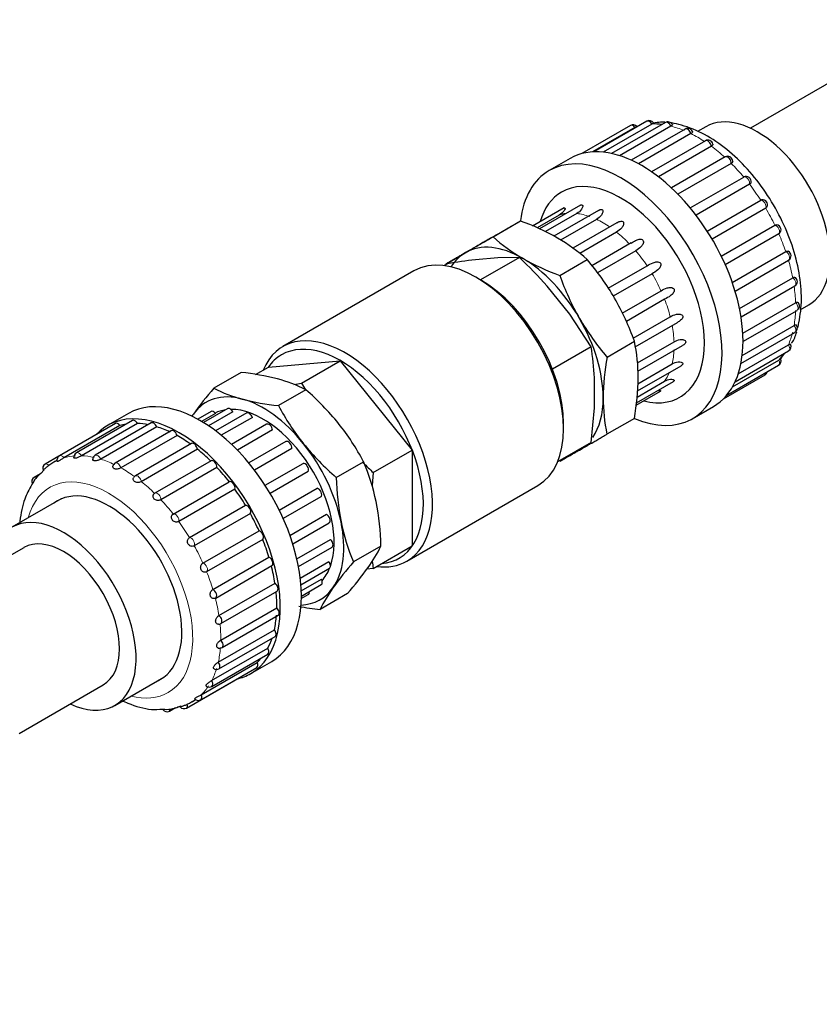
# Model space of a CAD drawing. Units: inches. Extents: x -6212 to 6212, y 0 to 8697.
# Drawn here: x 3523 to 3685, y 7061 to 7259 of the extents above; entities that cross this region are included whole.
import ezdxf

# ---------------------------------------------------------------- set-up
doc = ezdxf.new("R2010")
doc.units = ezdxf.units.IN
for name, color, linetype, lineweight in [('Default', 7, 'Continuous', 25), ('tangent', 5, 'Continuous', 20), ('visible', 7, 'Continuous', 25)]:
    doc.layers.add(name, color=color, linetype=linetype, lineweight=lineweight)

# ---------------------------------------------------------------- blocks, each defined once
blk = doc.blocks.new('SE5')
at = {"color": 7, "linetype": 'Continuous', "ltscale": 769.69697}
for p, q in [((3708.71, 7259.43), (3670.77, 7237.52)), ((3658.62, 7221.43), (3669.42, 7227.66)), ((3662.02, 7216.78), (3672.83, 7223.02)), ((3664.89, 7211.7), (3675.7, 7217.94)), ((3667.09, 7206.42), (3677.88, 7212.64)), ((3642.07, 7205.25), (3649.9, 7209.77)), ((3667.66, 7204.67), (3678.47, 7210.91)), ((3668.55, 7201.16), (3679.29, 7207.35)), ((3668.87, 7199.43), (3679.73, 7205.71)), ((3644.89, 7200.22), (3652.72, 7204.74)), ((3669.22, 7196.16), (3679.86, 7202.31)), ((3680.82, 7200.89), (3682.54, 7201.88)), ((3647.09, 7195.15), (3654.58, 7199.48)), ((3669.26, 7194.48), (3680.16, 7200.77)), ((3647.52, 7193.42), (3656.04, 7198.34)), ((3669.1, 7191.68), (3679.57, 7197.72)), ((3668.84, 7190.05), (3679.73, 7196.33)), ((3647.99, 7190.16), (3655.35, 7194.41)), ((3648.06, 7188.49), (3657.09, 7193.7)), ((3668.29, 7187.95), (3678.43, 7193.8)), ((3667.66, 7186.34), (3678.47, 7192.58)), ((3570.94, 7187.81), (3573.52, 7189.3)), ((3647.98, 7184.51), (3656.78, 7189.6)), ((3648.06, 7185.96), (3654.97, 7189.95)), ((3665.98, 7183.65), (3676.43, 7189.68)), ((3667.13, 7185.32), (3676.49, 7190.72)), ((3665.31, 7182.91), (3673.7, 7187.76)), ((3647.79, 7182.11), (3655.24, 7186.41)), ((3647.91, 7183.26), (3653.45, 7186.46)), ((3647.72, 7181.6), (3652.64, 7184.44)), ((3531.21, 7171.31), (3528.48, 7169.73)), ((3530.86, 7170.48), (3530.23, 7170.12)), ((3572.85, 7165.46), (3580.52, 7169.89)), ((3527.55, 7167.8), (3526.27, 7167.05)), ((3575.7, 7160.45), (3583.36, 7164.87)), ((3531.69, 7162.71), (3521.78, 7156.99)), ((3577.87, 7155.34), (3585.25, 7159.61)), ((3578.43, 7153.68), (3585.76, 7157.92)), ((3579.26, 7150.61), (3586.05, 7154.53)), ((3524.16, 7152.87), (3507.07, 7143.01)), ((3579.59, 7149.08), (3586.36, 7152.99)), ((3579.95, 7146.73), (3585.69, 7150.05)), ((3580.08, 7145.39), (3585.82, 7148.71)), ((3580.15, 7144.18), (3584.21, 7146.53)), ((3580.17, 7143.11), (3584.18, 7145.42)), ((3580.16, 7142.59), (3581.57, 7143.4)), ((3523.23, 7115.39), (3540.16, 7125.16))]:
    blk.add_line(p, q, dxfattribs=at)
for centre, radius, start, end in [((3559.14, 7311.82), 127.51, 278.8105, 279.4958), ((3663.27, 7239.76), 99.26, 224.648, 226.2739), ((3658.04, 7158.29), 64.09, 187.3051, 188.6062), ((3588.88, 7189.14), 48.97, 259.1818, 264.2246)]:
    blk.add_arc(centre, radius, start, end, dxfattribs=at)
for centre, major_axis, start_param, end_param in [((3672.16, 7219.85), (10.37, -17.97), 0, 3.141593), ((3650.39, 7238.06), (0.5, -0.866), 1.596359, 3.141593), ((3647.09, 7237.2), (0.5, -0.866), 1.805798, 3.141593), ((3660.14, 7212.91), (-13.95, 24.16), 6.151618, 6.196352), ((3660.14, 7212.91), (-13.95, 24.16), 5.873448, 5.986912), ((3654.11, 7237.82), (0.5, -0.866), 1.386919, 3.141593), ((3658.1, 7236.5), (0.5, -0.866), 1.17748, 3.141593), ((3648.83, 7206.38), (-14.45, 25.03), 3.141593, 6.283185), ((3662.18, 7234.14), (0.5, -0.866), 0.96804, 3.141593), ((3666.18, 7230.86), (0.5, -0.866), 0.758601, 3.141593), ((3641.05, 7201.89), (-10.13, 17.54), 6.047776, 6.164225), ((3615.38, 7187.07), (-12.5, 21.65), 3.141593, 6.283185), ((3624.79, 7192.5), (11.5, -19.92), 3.141498, 3.444124), ((3616.3, 7187.6), (11.85, -20.52), 0.785398, 2.356194), ((3673.2, 7188.62), (-0.5, 0.866), 3.141593, 3.93899), ((3559.73, 7154.94), (14.45, -25.03), 0, 3.141593), ((3572.46, 7162.29), (-11.5, 19.92), 0.261704, 0.296199), ((3562.44, 7179.49), (0.5, -0.866), 1.787649, 3.141593), ((3572.46, 7162.29), (10.12, -17.54), 2.917372, 3.101686), ((3565.8, 7180.08), (0.5, -0.866), 1.50205, 3.141593), ((3572.46, 7162.29), (10.12, -17.54), 0.459301, 2.829025), ((3569.64, 7179.2), (0.5, -0.866), 1.21645, 3.141593), ((3543.17, 7177.08), (0.5, -0.866), 1.756155, 3.141593), ((3546.59, 7177.68), (0.5, -0.866), 1.546715, 3.141593), ((3550.39, 7177.19), (0.5, -0.866), 1.337276, 3.141593), ((3573.66, 7176.92), (0.5, -0.866), 0.930851, 3.141593), ((3554.42, 7175.61), (0.5, -0.866), 1.127836, 3.141593), ((3558.49, 7173.02), (0.5, -0.866), 0.918397, 3.141593), ((3577.52, 7173.42), (0.5, -0.866), 0.645252, 3.141593), ((3562.44, 7169.54), (0.5, -0.866), 0.708957, 3.141593), ((3526.77, 7166.19), (0.5, -0.866), 2.3305, 3.141593), ((3532.16, 7139.02), (-8, 13.86), 3.141593, 6.283185), ((3572.46, 7162.29), (10.12, -17.54), 0.192861, 0.426887), ((3562.38, 7143.58), (-0.5, 0.866), 3.141593, 5.57947), ((3581.07, 7144.27), (-0.5, 0.866), 3.141593, 4.126289), ((3563.45, 7138.42), (-0.5, 0.866), 3.141593, 5.370031), ((3563.67, 7133.58), (-0.5, 0.866), 3.141593, 5.160591), ((3555.49, 7152.49), (13.95, -24.16), 0.351159, 0.470689), ((3563.04, 7129.29), (-0.5, 0.866), 3.141593, 4.951152), ((3555.49, 7152.49), (13.95, -24.16), 0.141719, 0.220135), ((3561.59, 7125.73), (-0.5, 0.866), 3.141593, 4.741712), ((3567.81, 7127.9), (-0.5, 0.866), 3.141593, 3.315728), ((3544.18, 7145.96), (-13.95, 24.16), 3.073872, 3.19138), ((3559.38, 7123.05), (-0.5, 0.866), 3.141593, 4.532273), ((3553.08, 7120.76), (-0.5, 0.866), 3.141593, 3.861466), ((3556.5, 7121.37), (-0.5, 0.866), 3.141593, 4.322833)]:
    blk.add_ellipse(centre, major_axis=major_axis, ratio=0.57735, start_param=start_param, end_param=end_param, dxfattribs=at)
for points, knots in [([(3651.22, 7238.61), (3651.22, 7238.61), (3651.22, 7238.6), (3651.22, 7238.59), (3651.2, 7238.58), (3651.18, 7238.56), (3651.13, 7238.53), (3651.09, 7238.5), (3651.03, 7238.46), (3650.96, 7238.42), (3650.93, 7238.41), (3650.9, 7238.39), (3650.87, 7238.37)], [0.6881806, 0.6881806, 0.6881806, 0.6881806, 0.7433776, 0.7433776, 0.7433776, 0.8489207, 0.8489207, 0.8489207, 0.9571764, 0.9571764, 0.9571764, 1, 1, 1, 1]), ([(3655.01, 7238.27), (3655.01, 7238.26), (3655.02, 7238.24), (3655.01, 7238.23), (3655.01, 7238.2), (3654.99, 7238.16), (3654.95, 7238.13), (3654.91, 7238.09), (3654.85, 7238.05), (3654.78, 7238), (3654.76, 7237.98), (3654.73, 7237.97), (3654.7, 7237.95)], [0.6878316, 0.6878316, 0.6878316, 0.6878316, 0.7433776, 0.7433776, 0.7433776, 0.8489207, 0.8489207, 0.8489207, 0.9571764, 0.9571764, 0.9571764, 1, 1, 1, 1]), ([(3659.05, 7236.83), (3659.06, 7236.81), (3659.06, 7236.79), (3659.06, 7236.77), (3659.06, 7236.72), (3659.04, 7236.68), (3659, 7236.63), (3658.97, 7236.58), (3658.91, 7236.53), (3658.85, 7236.49), (3658.82, 7236.47), (3658.79, 7236.45), (3658.76, 7236.43)], [0.6946102, 0.6946102, 0.6946102, 0.6946102, 0.7433776, 0.7433776, 0.7433776, 0.8489207, 0.8489207, 0.8489207, 0.9571764, 0.9571764, 0.9571764, 1, 1, 1, 1]), ([(3663.17, 7234.33), (3663.17, 7234.32), (3663.17, 7234.3), (3663.17, 7234.28), (3663.17, 7234.22), (3663.16, 7234.16), (3663.12, 7234.11), (3663.09, 7234.05), (3663.03, 7233.99), (3662.97, 7233.95), (3662.94, 7233.93), (3662.91, 7233.91), (3662.88, 7233.89)], [0.7108291, 0.7108291, 0.7108291, 0.7108291, 0.7433776, 0.7433776, 0.7433776, 0.8489207, 0.8489207, 0.8489207, 0.9571764, 0.9571764, 0.9571764, 1, 1, 1, 1]), ([(3667.18, 7230.87), (3667.18, 7230.87), (3667.18, 7230.87), (3667.18, 7230.87), (3667.18, 7230.8), (3667.16, 7230.73), (3667.12, 7230.66), (3667.09, 7230.6), (3667.04, 7230.54), (3666.97, 7230.49), (3666.94, 7230.47), (3666.91, 7230.45), (3666.88, 7230.43)], [0.7399121, 0.7399121, 0.7399121, 0.7399121, 0.7433776, 0.7433776, 0.7433776, 0.8489207, 0.8489207, 0.8489207, 0.9571764, 0.9571764, 0.9571764, 1, 1, 1, 1]), ([(3670.88, 7226.59), (3670.87, 7226.54), (3670.86, 7226.49), (3670.84, 7226.45), (3670.8, 7226.38), (3670.74, 7226.32), (3670.68, 7226.26), (3670.65, 7226.24), (3670.62, 7226.22), (3670.59, 7226.2)], [0.7856379, 0.7856379, 0.7856379, 0.7856379, 0.8489207, 0.8489207, 0.8489207, 0.9571764, 0.9571764, 0.9571764, 1, 1, 1, 1]), ([(3633.16, 7221.46), (3633.18, 7221.47), (3633.19, 7221.48), (3633.34, 7221.55), (3633.39, 7221.43), (3633.33, 7221.14), (3633.24, 7220.97), (3632.9, 7220.49), (3632.57, 7220.21), (3632.2, 7219.99)], [0.4893256, 0.4893256, 0.4893256, 0.4893256, 0.5, 0.5, 0.625, 0.625, 0.75, 0.75, 1, 1, 1, 1]), ([(3636.46, 7221.97), (3636.56, 7222.03), (3636.66, 7222.07), (3636.92, 7222.06), (3636.97, 7221.88), (3636.9, 7221.52), (3636.81, 7221.33), (3636.44, 7220.81), (3636.1, 7220.52), (3635.73, 7220.31)], [0.4391959, 0.4391959, 0.4391959, 0.4391959, 0.5, 0.5, 0.625, 0.625, 0.75, 0.75, 1, 1, 1, 1]), ([(3640.13, 7220.95), (3640.36, 7221.08), (3640.61, 7221.18), (3640.98, 7221.03), (3641.02, 7220.8), (3640.93, 7220.38), (3640.82, 7220.18), (3640.41, 7219.63), (3640.06, 7219.35), (3639.69, 7219.13)], [0.3795168, 0.3795168, 0.3795168, 0.3795168, 0.5, 0.5, 0.625, 0.625, 0.75, 0.75, 1, 1, 1, 1]), ([(3643.79, 7218.43), (3643.95, 7218.52), (3644.11, 7218.61), (3644.53, 7218.76), (3644.82, 7218.81), (3645.2, 7218.54), (3645.21, 7218.26), (3645.08, 7217.81), (3644.95, 7217.6), (3644.5, 7217.05), (3644.13, 7216.77), (3643.76, 7216.56)], [0.2878859, 0.2878859, 0.2878859, 0.2878859, 0.375, 0.375, 0.5, 0.5, 0.625, 0.625, 0.75, 0.75, 1, 1, 1, 1]), ([(3646.7, 7214.35), (3646.97, 7214.51), (3647.27, 7214.69), (3647.82, 7214.96), (3648.06, 7215.07), (3648.58, 7215.17), (3648.88, 7215.15), (3649.23, 7214.78), (3649.21, 7214.48), (3649.03, 7214.02), (3648.87, 7213.81), (3648.37, 7213.27), (3647.98, 7213.01), (3647.61, 7212.8)], [0.0707683, 0.0707683, 0.0707683, 0.0707683, 0.25, 0.25, 0.375, 0.375, 0.5, 0.5, 0.625, 0.625, 0.75, 0.75, 1, 1, 1, 1]), ([(3652.13, 7184.62), (3652.29, 7184.63), (3652.44, 7184.63), (3652.67, 7184.56), (3652.73, 7184.5), (3652.64, 7184.44)], [0.2627963, 0.2627963, 0.2627963, 0.2627963, 0.375, 0.375, 0.4893256, 0.4893256, 0.4893256, 0.4893256]), ([(3562.68, 7142.63), (3562.64, 7142.61), (3562.6, 7142.6), (3562.56, 7142.6), (3562.47, 7142.59), (3562.38, 7142.6), (3562.29, 7142.63), (3562.2, 7142.66), (3562.12, 7142.7), (3562.05, 7142.76), (3561.98, 7142.83), (3561.91, 7142.9), (3561.87, 7142.99), (3561.82, 7143.08), (3561.79, 7143.17), (3561.78, 7143.27), (3561.76, 7143.37), (3561.76, 7143.47), (3561.77, 7143.58), (3561.79, 7143.68), (3561.82, 7143.78), (3561.86, 7143.88), (3561.9, 7143.98), (3561.96, 7144.07), (3562.02, 7144.15), (3562.08, 7144.23), (3562.15, 7144.31), (3562.23, 7144.36), (3562.26, 7144.39), (3562.29, 7144.41), (3562.32, 7144.43)], [0.0574588, 0.0574588, 0.0574588, 0.0574588, 0.1096521, 0.1096521, 0.1096521, 0.2193394, 0.2193394, 0.2193394, 0.328429, 0.328429, 0.328429, 0.4352738, 0.4352738, 0.4352738, 0.5389182, 0.5389182, 0.5389182, 0.6406859, 0.6406859, 0.6406859, 0.7433776, 0.7433776, 0.7433776, 0.8489207, 0.8489207, 0.8489207, 0.9571764, 0.9571764, 0.9571764, 1, 1, 1, 1]), ([(3563.43, 7137.42), (3563.37, 7137.42), (3563.31, 7137.43), (3563.26, 7137.45), (3563.18, 7137.47), (3563.11, 7137.52), (3563.05, 7137.58), (3562.99, 7137.64), (3562.94, 7137.72), (3562.91, 7137.8), (3562.88, 7137.88), (3562.87, 7137.98), (3562.87, 7138.07), (3562.87, 7138.17), (3562.88, 7138.26), (3562.91, 7138.36), (3562.94, 7138.46), (3562.98, 7138.56), (3563.03, 7138.65), (3563.08, 7138.74), (3563.15, 7138.83), (3563.22, 7138.91), (3563.29, 7138.99), (3563.36, 7139.06), (3563.44, 7139.11), (3563.47, 7139.14), (3563.5, 7139.16), (3563.54, 7139.17)], [0.1400309, 0.1400309, 0.1400309, 0.1400309, 0.2193394, 0.2193394, 0.2193394, 0.328429, 0.328429, 0.328429, 0.4352738, 0.4352738, 0.4352738, 0.5389182, 0.5389182, 0.5389182, 0.6406859, 0.6406859, 0.6406859, 0.7433776, 0.7433776, 0.7433776, 0.8489207, 0.8489207, 0.8489207, 0.9571764, 0.9571764, 0.9571764, 1, 1, 1, 1]), ([(3563.41, 7132.62), (3563.4, 7132.62), (3563.38, 7132.62), (3563.37, 7132.63), (3563.31, 7132.65), (3563.25, 7132.69), (3563.2, 7132.75), (3563.16, 7132.8), (3563.13, 7132.87), (3563.11, 7132.95), (3563.09, 7133.03), (3563.09, 7133.11), (3563.11, 7133.2), (3563.12, 7133.28), (3563.15, 7133.37), (3563.19, 7133.46), (3563.24, 7133.55), (3563.29, 7133.64), (3563.35, 7133.72), (3563.42, 7133.81), (3563.49, 7133.89), (3563.57, 7133.96), (3563.65, 7134.04), (3563.73, 7134.1), (3563.81, 7134.16), (3563.84, 7134.18), (3563.87, 7134.2), (3563.9, 7134.22)], [0.2015095, 0.2015095, 0.2015095, 0.2015095, 0.2193394, 0.2193394, 0.2193394, 0.328429, 0.328429, 0.328429, 0.4352738, 0.4352738, 0.4352738, 0.5389182, 0.5389182, 0.5389182, 0.6406859, 0.6406859, 0.6406859, 0.7433776, 0.7433776, 0.7433776, 0.8489207, 0.8489207, 0.8489207, 0.9571764, 0.9571764, 0.9571764, 1, 1, 1, 1]), ([(3562.59, 7128.4), (3562.55, 7128.42), (3562.52, 7128.44), (3562.5, 7128.48), (3562.47, 7128.53), (3562.45, 7128.59), (3562.45, 7128.65), (3562.45, 7128.72), (3562.46, 7128.79), (3562.49, 7128.86), (3562.52, 7128.94), (3562.57, 7129.02), (3562.62, 7129.09), (3562.68, 7129.17), (3562.75, 7129.25), (3562.82, 7129.32), (3562.89, 7129.4), (3562.98, 7129.47), (3563.06, 7129.53), (3563.14, 7129.6), (3563.23, 7129.66), (3563.31, 7129.72), (3563.35, 7129.74), (3563.38, 7129.76), (3563.41, 7129.78)], [0.2451801, 0.2451801, 0.2451801, 0.2451801, 0.328429, 0.328429, 0.328429, 0.4352738, 0.4352738, 0.4352738, 0.5389182, 0.5389182, 0.5389182, 0.6406859, 0.6406859, 0.6406859, 0.7433776, 0.7433776, 0.7433776, 0.8489207, 0.8489207, 0.8489207, 0.9571764, 0.9571764, 0.9571764, 1, 1, 1, 1]), ([(3561, 7124.92), (3560.99, 7124.93), (3560.97, 7124.94), (3560.96, 7124.96), (3560.95, 7124.99), (3560.95, 7125.04), (3560.96, 7125.09), (3560.97, 7125.14), (3561, 7125.2), (3561.05, 7125.26), (3561.09, 7125.32), (3561.15, 7125.38), (3561.22, 7125.44), (3561.29, 7125.51), (3561.36, 7125.57), (3561.45, 7125.63), (3561.53, 7125.7), (3561.62, 7125.76), (3561.71, 7125.82), (3561.8, 7125.88), (3561.89, 7125.93), (3561.98, 7125.98), (3562.01, 7126), (3562.04, 7126.02), (3562.07, 7126.04)], [0.2750089, 0.2750089, 0.2750089, 0.2750089, 0.328429, 0.328429, 0.328429, 0.4352738, 0.4352738, 0.4352738, 0.5389182, 0.5389182, 0.5389182, 0.6406859, 0.6406859, 0.6406859, 0.7433776, 0.7433776, 0.7433776, 0.8489207, 0.8489207, 0.8489207, 0.9571764, 0.9571764, 0.9571764, 1, 1, 1, 1]), ([(3558.68, 7122.33), (3558.68, 7122.33), (3558.67, 7122.34), (3558.67, 7122.34), (3558.67, 7122.36), (3558.68, 7122.39), (3558.71, 7122.43), (3558.73, 7122.46), (3558.78, 7122.5), (3558.84, 7122.54), (3558.89, 7122.59), (3558.96, 7122.63), (3559.04, 7122.68), (3559.12, 7122.72), (3559.21, 7122.77), (3559.3, 7122.82), (3559.39, 7122.87), (3559.49, 7122.92), (3559.58, 7122.97), (3559.68, 7123.02), (3559.77, 7123.07), (3559.86, 7123.12), (3559.89, 7123.14), (3559.93, 7123.16), (3559.96, 7123.17)], [0.2952267, 0.2952267, 0.2952267, 0.2952267, 0.328429, 0.328429, 0.328429, 0.4352738, 0.4352738, 0.4352738, 0.5389182, 0.5389182, 0.5389182, 0.6406859, 0.6406859, 0.6406859, 0.7433776, 0.7433776, 0.7433776, 0.8489207, 0.8489207, 0.8489207, 0.9571764, 0.9571764, 0.9571764, 1, 1, 1, 1]), ([(3555.72, 7120.74), (3555.72, 7120.74), (3555.72, 7120.74), (3555.72, 7120.74), (3555.73, 7120.75), (3555.75, 7120.76), (3555.79, 7120.77), (3555.83, 7120.79), (3555.88, 7120.81), (3555.95, 7120.83), (3556.02, 7120.86), (3556.1, 7120.88), (3556.19, 7120.91), (3556.27, 7120.94), (3556.37, 7120.97), (3556.47, 7121.01), (3556.57, 7121.04), (3556.67, 7121.08), (3556.77, 7121.12), (3556.87, 7121.16), (3556.97, 7121.21), (3557.05, 7121.25), (3557.09, 7121.27), (3557.12, 7121.29), (3557.15, 7121.31)], [0.3071882, 0.3071882, 0.3071882, 0.3071882, 0.328429, 0.328429, 0.328429, 0.4352738, 0.4352738, 0.4352738, 0.5389182, 0.5389182, 0.5389182, 0.6406859, 0.6406859, 0.6406859, 0.7433776, 0.7433776, 0.7433776, 0.8489207, 0.8489207, 0.8489207, 0.9571764, 0.9571764, 0.9571764, 1, 1, 1, 1])]:
    blk.add_open_spline(points, degree=3, knots=knots, dxfattribs=at)
at = {"layer": 'tangent', "ltscale": 769.69697}
for centre, major_axis, start_param, end_param in [((3660.14, 7212.91), (-13.95, 24.16), 5.63679, 5.777473), ((3660.14, 7212.91), (-13.95, 24.16), 5.427351, 5.568033), ((3660.14, 7212.91), (-13.95, 24.16), 5.217911, 5.358594), ((3660.14, 7212.91), (-13.95, 24.16), 5.008472, 5.149154), ((3669.9, 7226.79), (-0.5, 0.866), 3.690754, 6.257433), ((3660.14, 7212.91), (-13.95, 24.16), 4.799032, 4.939715), ((3673.2, 7222.11), (-0.5, 0.866), 3.481314, 6.047993), ((3660.14, 7212.91), (13.95, -24.16), 1.448, 1.588683), ((3641.05, 7201.89), (-10.12, 17.54), 5.687957, 5.878626), ((3641.05, 7201.89), (-10.13, 17.54), 5.402358, 5.593026), ((3675.93, 7217.04), (-0.5, 0.866), 3.271875, 5.838554), ((3641.05, 7201.89), (-10.13, 17.54), 5.116758, 5.307427), ((3660.14, 7212.91), (13.95, -24.16), 1.23856, 1.379243), ((3641.05, 7201.89), (-10.13, 17.54), 4.831159, 5.021828), ((3677.97, 7211.78), (-0.5, 0.866), 3.141593, 5.629114), ((3660.14, 7212.91), (13.95, -24.16), 1.029121, 1.169804), ((3641.05, 7201.89), (10.12, -17.54), 1.403967, 1.594636), ((3679.23, 7206.57), (-0.5, 0.866), 3.141593, 5.419675), ((3660.14, 7212.91), (13.95, -24.16), 0.819681, 0.960364), ((3641.05, 7201.89), (10.12, -17.54), 1.118368, 1.309036), ((3679.66, 7201.64), (-0.5, 0.866), 3.141593, 5.210235), ((3660.14, 7212.91), (13.95, -24.16), 0.610242, 0.750925), ((3641.05, 7201.89), (10.13, -17.54), 0.832768, 1.023437), ((3679.23, 7197.2), (-0.5, 0.866), 3.141593, 5.000795), ((3660.14, 7212.91), (13.95, -24.16), 0.400802, 0.541485), ((3677.97, 7193.45), (-0.5, 0.866), 3.141593, 4.791356), ((3641.05, 7201.89), (10.12, -17.54), 0.547169, 0.737838), ((3660.14, 7212.91), (13.95, -24.16), 0.191363, 0.285866), ((3675.93, 7190.55), (-0.5, 0.866), 3.141593, 4.581916), ((3641.05, 7201.89), (10.12, -17.54), 0.26157, 0.417504), ((3531.86, 7170.55), (0.5, -0.866), 1.756155, 3.141593), ((3544.18, 7145.96), (-13.95, 24.16), 6.006025, 6.146708), ((3535.27, 7171.15), (0.5, -0.866), 1.546715, 3.141593), ((3544.18, 7145.96), (-13.95, 24.16), 5.796586, 5.937269), ((3539.08, 7170.65), (0.5, -0.866), 1.337276, 3.141593), ((3528.98, 7168.87), (0.5, -0.866), 1.965594, 3.141593), ((3544.18, 7145.96), (-13.95, 24.16), 5.587146, 5.727829), ((3543.1, 7169.08), (0.5, -0.866), 1.127836, 3.141593), ((3541.35, 7144.32), (11.95, -20.7), 0, 3.660824), ((3544.18, 7145.96), (-13.95, 24.16), 5.377707, 5.51839), ((3547.18, 7166.49), (0.5, -0.866), 0.918397, 3.141593), ((3544.18, 7145.96), (-13.95, 24.16), 5.168267, 5.30895), ((3551.12, 7163.01), (0.5, -0.866), 0.708957, 3.141593), ((3544.18, 7145.96), (-13.95, 24.16), 4.958828, 5.099511), ((3554.76, 7158.78), (0.5, -0.866), 0.499518, 3.066196), ((3544.18, 7145.96), (-13.95, 24.16), 4.749388, 4.890071), ((3557.94, 7153.99), (0.5, -0.866), 0.290078, 2.856757), ((3544.18, 7145.96), (13.95, -24.16), 1.398356, 1.539039), ((3560.52, 7148.85), (0.5, -0.866), 0.080639, 2.647317), ((3544.18, 7145.96), (13.95, -24.16), 1.188917, 1.329599), ((3544.18, 7145.96), (13.95, -24.16), 0.979477, 1.12016), ((3544.18, 7145.96), (13.95, -24.16), 0.770038, 0.91072), ((3544.18, 7145.96), (13.95, -24.16), 0.560598, 0.701281), ((3544.18, 7145.96), (13.95, -24.16), 0.351159, 0.491841), ((3541.35, 7144.32), (11.95, -20.7), 5.763954, 6.283185), ((3544.18, 7145.96), (13.95, -24.16), 0.141719, 0.282402)]:
    blk.add_ellipse(centre, major_axis=major_axis, ratio=0.57735, start_param=start_param, end_param=end_param, dxfattribs=at)
at = {"layer": 'visible', "ltscale": 769.69697}
for p, q in [((3649.89, 7238.93), (3639.19, 7232.75)), ((3646.59, 7238.06), (3636.75, 7232.39)), ((3647.46, 7237.68), (3638.89, 7232.73)), ((3650.87, 7238.37), (3641.04, 7232.69)), ((3653.61, 7238.69), (3642.75, 7232.42)), ((3654.7, 7237.95), (3644.36, 7231.98)), ((3657.6, 7237.36), (3646.71, 7231.07)), ((3661.79, 7237.82), (3660.07, 7236.83)), ((3658.76, 7236.43), (3648.19, 7230.33)), ((3661.68, 7235.01), (3650.8, 7228.73)), ((3662.88, 7233.89), (3652.19, 7227.72)), ((3634.38, 7231.41), (3630.14, 7228.96)), ((3665.68, 7231.72), (3654.83, 7225.47)), ((3666.88, 7230.43), (3656.12, 7224.21)), ((3670.59, 7226.2), (3659.79, 7219.97)), ((3633.16, 7221.46), (3626.79, 7217.79)), ((3636.46, 7221.97), (3628.2, 7217.2)), ((3673.84, 7221.39), (3663.03, 7215.15)), ((3632.2, 7219.99), (3627.71, 7217.4)), ((3635.73, 7220.31), (3629.39, 7216.65)), ((3640.13, 7220.95), (3631.12, 7215.75)), ((3639.69, 7219.13), (3632.46, 7214.96)), ((3618.83, 7215.61), (3624.35, 7218.8)), ((3643.8, 7218.43), (3634.95, 7213.32)), ((3643.76, 7216.56), (3636.32, 7212.26)), ((3676.49, 7216.22), (3665.69, 7209.98)), ((3609.3, 7210.11), (3614.82, 7213.3)), ((3646.72, 7214.36), (3638.78, 7209.78)), ((3619.81, 7211.38), (3615.28, 7210.98)), ((3624.15, 7211.46), (3616.32, 7206.94)), ((3624.15, 7211.46), (3619.81, 7211.38)), ((3647.61, 7212.8), (3639.89, 7208.34)), ((3609.66, 7210.16), (3609, 7209.79)), ((3632.3, 7207.83), (3637.82, 7211.02)), ((3602.88, 7208.72), (3576.44, 7193.45)), ((3616.3, 7206.95), (3615.38, 7207.48)), ((3650.93, 7208.15), (3643.1, 7203.63)), ((3634.3, 7199.99), (3629.77, 7205.63)), ((3653.45, 7203), (3645.74, 7198.54)), ((3638.65, 7193.42), (3634.3, 7199.99)), ((3638.65, 7193.42), (3630.81, 7188.9)), ((3641.83, 7191.33), (3647.35, 7194.52)), ((3677.12, 7191.31), (3677.69, 7192.13)), ((3573.52, 7189.3), (3588.02, 7190.59)), ((3580.17, 7186.06), (3588.02, 7190.59)), ((3588.02, 7190.59), (3602.51, 7172.56)), ((3568.04, 7188.24), (3562.52, 7185.05)), ((3580.17, 7186.06), (3581.03, 7184.76)), ((3639.28, 7181.11), (3639.28, 7187.15)), ((3581.06, 7184.75), (3575.53, 7181.56)), ((3659.04, 7178.9), (3663.28, 7181.35)), ((3545.28, 7179.97), (3541.04, 7177.52)), ((3561.94, 7180.35), (3559.25, 7178.81)), ((3562.82, 7179.96), (3560.04, 7178.35)), ((3565.3, 7180.95), (3560.41, 7178.13)), ((3566.33, 7180.31), (3561.42, 7177.48)), ((3569.14, 7180.07), (3562.87, 7176.45)), ((3638.65, 7174.1), (3639.28, 7181.11)), ((3542.67, 7177.94), (3531.36, 7171.41)), ((3543.57, 7177.52), (3532.26, 7170.99)), ((3546.09, 7178.55), (3534.77, 7172.02)), ((3547.1, 7177.95), (3535.78, 7171.42)), ((3549.89, 7178.05), (3538.58, 7171.52)), ((3570.29, 7179.17), (3564.01, 7175.55)), ((3573.16, 7177.78), (3566.08, 7173.7)), ((3633.06, 7176.86), (3633.06, 7177.92)), ((3647.35, 7178.96), (3641.82, 7175.77)), ((3550.99, 7177.27), (3539.68, 7170.73)), ((3553.92, 7176.48), (3542.6, 7169.94)), ((3555.08, 7175.5), (3543.77, 7168.97)), ((3574.36, 7176.63), (3567.26, 7172.53)), ((3557.99, 7173.89), (3546.68, 7167.36)), ((3577.02, 7174.28), (3569.55, 7169.97)), ((3638.65, 7174.1), (3631.87, 7170.18)), ((3559.19, 7172.73), (3547.88, 7166.19)), ((3578.22, 7172.9), (3570.68, 7168.54)), ((3594.67, 7168.03), (3602.51, 7172.56)), ((3602.51, 7172.56), (3602.51, 7153.23)), ((3561.94, 7170.4), (3550.62, 7163.87)), ((3587.2, 7167.04), (3592.73, 7170.23)), ((3528.29, 7168.58), (3527.62, 7167.87)), ((3563.14, 7169.07), (3551.83, 7162.54)), ((3581.56, 7168.27), (3573.86, 7163.83)), ((3594.67, 7168.03), (3594.43, 7165.41)), ((3554.3, 7159.66), (3565.62, 7166.19)), ((3601.44, 7150.15), (3627.88, 7165.42)), ((3566.76, 7164.69), (3555.44, 7158.15)), ((3557.6, 7154.9), (3568.92, 7161.43)), ((3584.1, 7163.12), (3576.5, 7158.74)), ((3569.88, 7159.77), (3558.56, 7153.24)), ((3560.31, 7149.75), (3571.63, 7156.28)), ((3572.37, 7154.54), (3561.06, 7148.01)), ((3596.21, 7153.19), (3590.69, 7150)), ((3594.66, 7148.7), (3602.51, 7153.23)), ((3562.32, 7144.43), (3573.63, 7150.96)), ((3562.88, 7142.71), (3574.19, 7149.25)), ((3594.66, 7148.7), (3593.37, 7148.52)), ((3563.54, 7139.17), (3574.85, 7145.71)), ((3563.95, 7137.55), (3575.26, 7144.08)), ((3589.47, 7143.61), (3583.95, 7140.42)), ((3563.9, 7134.22), (3575.22, 7140.75)), ((3564.17, 7132.72), (3575.48, 7139.25)), ((3563.41, 7129.78), (3574.72, 7136.31)), ((3563.54, 7128.42), (3574.86, 7134.96)), ((3562.07, 7126.04), (3573.39, 7132.57)), ((3559.96, 7123.17), (3571.27, 7129.71)), ((3562.09, 7124.86), (3573.4, 7131.39)), ((3569.94, 7127.46), (3574.18, 7129.91)), ((3559.88, 7122.18), (3571.19, 7128.71)), ((3542.53, 7121.05), (3552.44, 7126.77)), ((3557, 7120.5), (3568.31, 7127.03)), ((3558.13, 7121.79), (3558.84, 7122.2)), ((3553.58, 7119.9), (3554.78, 7120.59)), ((3555.39, 7120.78), (3555.91, 7120.95))]:
    blk.add_line(p, q, dxfattribs=at)
for centre, radius, start, end in [((3650.39, 7238.06), 1, 33.843, 120), ((3647.09, 7237.2), 1, 40.9261, 120), ((3654.11, 7237.82), 1, 26.9538, 120), ((3658.1, 7236.5), 1, 19.6675, 120), ((3662.18, 7234.14), 1, 11.1447, 120), ((3666.18, 7230.86), 1, 0.9371, 120), ((3669.9, 7226.79), 1, 348.3683, 117.0953), ((3673.2, 7222.11), 1, 332.2541, 97.3826), ((3608.02, 7173.27), 48.37, 60.4695, 70.2675), ((3675.93, 7217.04), 1, 313.0013, 79.2102), ((3641.98, 7241.18), 34.49, 227.8369, 240.1073), ((3614.67, 7185.45), 34.49, 47.8369, 60.1073), ((3555.54, 7139.73), 99.26, 41.5985, 46.2739), ((3648.63, 7253.36), 48.37, 240.4695, 250.2675), ((3677.97, 7211.78), 1, 300, 65.0754), ((3630.69, 7084.41), 127.51, 96.9445, 99.4958), ((3597.35, 7176.44), 53.24, 30.1979, 40.5095), ((3682.49, 7225.59), 53.24, 199.4843, 209.7957), ((3679.23, 7206.57), 1, 300, 53.5807), ((3597.16, 7176.76), 53.24, 19.4843, 29.7957), ((3679.66, 7201.64), 1, 300, 44.565), ((3682.3, 7225.91), 53.24, 210.1979, 220.5095), ((3679.23, 7197.2), 1, 300, 36.7316), ((3575.28, 7183.83), 64.09, 2.9655, 8.6062), ((3613.63, 7187.26), 34.49, 359.8831, 12.1541), ((3677.97, 7193.45), 1, 300, 29.6799), ((3689.42, 7182.7), 48.37, 169.7233, 179.521), ((3675.93, 7190.55), 1, 300, 22.7946), ((3563.12, 7139.51), 48.97, 75.5634, 84.2246), ((3673.2, 7188.62), 1, 300, 345.6875), ((3568.21, 7159.72), 28.13, 62.8228, 75.3493), ((3599.75, 7187.59), 48.37, 349.7233, 359.521), ((3614.89, 7139.37), 69.49, 138.9062, 144.4148), ((3575.37, 7210.07), 28.13, 242.8228, 255.3493), ((3545.94, 7144.07), 53.74, 39.0633, 49.1941), ((3580.46, 7230.28), 48.97, 255.5634, 264.2246), ((3619.09, 7204.65), 49.29, 207.9299, 218.6597), ((3675.54, 7183.04), 34.49, 179.8831, 192.1541), ((3583.06, 7162.12), 30.37, 144.3687, 145.3817), ((3549.17, 7147.14), 49.29, 27.9299, 38.6597), ((3622.32, 7207.72), 53.74, 219.0633, 229.1941), ((3531.86, 7170.55), 1, 120, 193.9024), ((3535.27, 7171.15), 1, 120, 185.9795), ((3539.08, 7170.65), 1, 120, 176.789), ((3528.98, 7168.87), 1, 120, 203.0929), ((3543.1, 7169.08), 1, 120, 165.574), ((3553.63, 7153.62), 42.48, 11.6001, 23.0253), ((3530.98, 7163.34), 5.63, 126.6222, 156.1713), ((3547.18, 7166.49), 1, 120, 150.8327), ((3526.77, 7166.19), 1, 120, 203.0929), ((3638.63, 7168.07), 51.43, 181.1397, 191.1995), ((3551.12, 7163.01), 1, 120, 133.1634), ((3544.79, 7152.17), 51.43, 1.1397, 11.1995), ((3629.78, 7166.62), 42.48, 191.6001, 203.0253), ((3568.93, 7166.54), 30.37, 324.3687, 333.9275), ((3643.05, 7104.33), 69.49, 138.9062, 144.4148), ((3537.11, 7189.28), 69.49, 318.9062, 324.4148), ((3611.23, 7127.07), 30.37, 144.3687, 153.9275), ((3562.38, 7143.58), 1, 287.5715, 300), ((3563.45, 7138.42), 1, 269.3465, 300), ((3563.67, 7133.58), 1, 254.8919, 300), ((3563.04, 7129.29), 1, 243.4556, 300), ((3561.59, 7125.73), 1, 234.2829, 300), ((3559.38, 7123.05), 1, 226.4085, 300), ((3552.97, 7125.82), 5.58, 262.0198, 295.6894), ((3553.08, 7120.76), 1, 212.1342, 300), ((3556.5, 7121.37), 1, 219.0415, 300)]:
    blk.add_arc(centre, radius, start, end, dxfattribs=at)
for centre, major_axis, start_param, end_param in [((3644.59, 7203.93), (-14.45, 25.03), 2.491254, 6.283185), ((3644.59, 7203.93), (-14.45, 25.03), 0, 0.647238), ((3644.59, 7203.93), (-11.95, 20.7), 2.634956, 6.283185), ((3644.59, 7203.93), (-11.95, 20.7), 0, 0.506636), ((3624.79, 7192.5), (-11.5, 19.92), 5.497692, 6.28309), ((3624.79, 7192.5), (-11.5, 19.92), 4.712294, 5.497692), ((3624.79, 7192.5), (11.5, -19.92), 0.785303, 1.570701), ((3588.94, 7171.8), (12.5, -21.65), 0, 3.557836), ((3588.02, 7171.27), (-11.85, 20.52), 2.875414, 6.283185), ((3588.02, 7171.27), (-11.85, 20.52), 0, 0.266178), ((3572.46, 7162.29), (11.5, -19.92), 2.617899, 3.403297), ((3572.46, 7162.29), (-11.5, 19.92), 4.974093, 5.759491), ((3624.79, 7192.5), (-11.5, 19.92), 3.415698, 3.926896), ((3555.49, 7152.49), (14.45, -25.03), 0, 3.320027), ((3555.49, 7152.49), (-13.95, 24.16), 6.070513, 6.146708), ((3555.49, 7152.49), (-13.95, 24.16), 5.818247, 5.937269), ((3555.49, 7152.49), (-13.95, 24.16), 5.587146, 5.727829), ((3555.49, 7152.49), (-13.95, 24.16), 5.377707, 5.51839), ((3572.46, 7162.29), (-11.5, 19.92), 4.188695, 4.974093), ((3624.79, 7192.5), (-11.5, 19.92), 3.141498, 3.249848), ((3555.49, 7152.49), (-13.95, 24.16), 5.168267, 5.30895), ((3624.79, 7192.5), (11.5, -19.92), 6.17493, 6.28309), ((3544.18, 7145.96), (13.95, -24.16), 3.0972, 3.214555), ((3580.91, 7168.98), (-0.5, 0.866), 3.501245, 6.081095), ((3555.49, 7152.49), (-13.95, 24.16), 4.958828, 5.099511), ((3566.08, 7165.31), (-0.5, 0.866), 3.64111, 6.207789), ((3541.35, 7144.32), (10.4, -18.01), 0, 3.210944), ((3555.49, 7152.49), (-13.95, 24.16), 4.749388, 4.890071), ((3583.57, 7163.97), (-0.5, 0.866), 3.215646, 5.795495), ((3569.25, 7160.52), (-0.5, 0.866), 3.431671, 5.998349), ((3532.16, 7139.02), (-10.37, 17.97), 2.451339, 6.283185), ((3555.49, 7152.49), (13.95, -24.16), 1.398356, 1.539039), ((3585.26, 7158.79), (-0.5, 0.866), 3.141593, 5.509896), ((3572.46, 7162.29), (11.5, -19.92), 0.261704, 1.047102), ((3571.83, 7155.38), (-0.5, 0.866), 3.222231, 5.78891), ((3555.49, 7152.49), (13.95, -24.16), 1.188917, 1.329599), ((3585.86, 7153.85), (-0.5, 0.866), 3.141593, 5.224297), ((3573.69, 7150.11), (-0.5, 0.866), 3.141593, 5.57947), ((3585.32, 7149.57), (-0.5, 0.866), 3.141593, 4.938697), ((3588.94, 7171.8), (12.5, -21.65), 5.866942, 6.283185), ((3555.49, 7152.49), (13.95, -24.16), 0.979477, 1.12016), ((3574.76, 7144.95), (-0.5, 0.866), 3.141593, 5.370031), ((3583.68, 7146.29), (-0.5, 0.866), 3.141593, 4.653098), ((3555.49, 7152.49), (13.95, -24.16), 0.770038, 0.91072), ((3572.46, 7162.29), (-11.5, 19.92), 2.845394, 3.403297), ((3574.98, 7140.11), (-0.5, 0.866), 3.141593, 5.160591), ((3555.49, 7152.49), (13.95, -24.16), 0.560598, 0.701281), ((3574.36, 7135.82), (-0.5, 0.866), 3.141593, 4.951152), ((3572.9, 7132.26), (-0.5, 0.866), 3.141593, 4.741712), ((3570.69, 7129.58), (-0.5, 0.866), 3.141593, 4.532273), ((3541.35, 7144.32), (10.4, -18.01), 6.213834, 6.283185), ((3555.49, 7152.49), (14.45, -25.03), 6.107724, 6.283185)]:
    blk.add_ellipse(centre, major_axis=major_axis, ratio=0.57735, start_param=start_param, end_param=end_param, dxfattribs=at)
for points, knots in [([(3653.46, 7238.74), (3653.18, 7238.75), (3652.42, 7238.74), (3651.71, 7238.62), (3651.17, 7238.52)], [0.95346855, 0.95346855, 0.95346855, 0.95346855, 0.97015134, 1, 1, 1, 1]), ([(3680.32, 7197.24), (3680.4, 7197.58), (3680.8, 7199.48), (3681.22, 7202.99), (3680.73, 7208.33), (3679.3, 7213.89), (3676.99, 7219.44), (3673.92, 7224.68), (3670.22, 7229.4), (3666.05, 7233.38), (3661.52, 7236.45), (3657.8, 7237.94), (3655.54, 7238.48), (3654.9, 7238.58)], [0.0651013, 0.0651013, 0.0651013, 0.0651013, 0.083946, 0.1698149, 0.2587122, 0.3482832, 0.4375777, 0.5267153, 0.6160418, 0.7058528, 0.796585, 0.8884775, 0.925301, 0.925301, 0.925301, 0.925301]), ([(3674.09, 7221.65), (3674.05, 7221.57), (3673.99, 7221.51), (3673.93, 7221.45), (3673.9, 7221.43), (3673.87, 7221.41), (3673.84, 7221.39)], [0.8531195, 0.8531195, 0.8531195, 0.8531195, 0.9571764, 0.9571764, 0.9571764, 1, 1, 1, 1]), ([(3675.7, 7217.94), (3675.78, 7217.99), (3675.86, 7218.02), (3675.95, 7218.03), (3676, 7218.03), (3676.06, 7218.03), (3676.12, 7218.02)], [0, 0, 0, 0, 0.1096521, 0.1096521, 0.1096521, 0.1835222, 0.1835222, 0.1835222, 0.1835222]), ([(3676.61, 7216.31), (3676.6, 7216.3), (3676.59, 7216.29), (3676.58, 7216.28), (3676.55, 7216.25), (3676.52, 7216.23), (3676.49, 7216.22)], [0.94006956, 0.94006956, 0.94006956, 0.94006956, 0.95717635, 0.95717635, 0.95717635, 1, 1, 1, 1]), ([(3677.88, 7212.64), (3677.96, 7212.69), (3678.04, 7212.72), (3678.12, 7212.73), (3678.2, 7212.74), (3678.28, 7212.73), (3678.35, 7212.7), (3678.37, 7212.7), (3678.38, 7212.69), (3678.39, 7212.69)], [0, 0, 0, 0, 0.1096521, 0.1096521, 0.1096521, 0.2193394, 0.2193394, 0.2193394, 0.2393536, 0.2393536, 0.2393536, 0.2393536]), ([(3649.9, 7209.77), (3650.28, 7209.98), (3650.68, 7210.21), (3651.39, 7210.48), (3651.64, 7210.56), (3652.16, 7210.58), (3652.46, 7210.51), (3652.75, 7210.06), (3652.69, 7209.76), (3652.44, 7209.31), (3652.26, 7209.12), (3651.7, 7208.61), (3651.3, 7208.36), (3650.93, 7208.15)], [0, 0, 0, 0, 0.25, 0.25, 0.375, 0.375, 0.5, 0.5, 0.625, 0.625, 0.75, 0.75, 1, 1, 1, 1]), ([(3679.29, 7207.35), (3679.37, 7207.4), (3679.45, 7207.43), (3679.52, 7207.44), (3679.6, 7207.45), (3679.67, 7207.45), (3679.73, 7207.43), (3679.76, 7207.42), (3679.79, 7207.4), (3679.82, 7207.38)], [0, 0, 0, 0, 0.1096521, 0.1096521, 0.1096521, 0.2193394, 0.2193394, 0.2193394, 0.2768397, 0.2768397, 0.2768397, 0.2768397]), ([(3652.72, 7204.74), (3653.09, 7204.95), (3653.5, 7205.16), (3654.22, 7205.36), (3654.47, 7205.41), (3654.98, 7205.36), (3655.26, 7205.25), (3655.47, 7204.77), (3655.36, 7204.49), (3655.05, 7204.06), (3654.85, 7203.89), (3654.24, 7203.44), (3653.82, 7203.21), (3653.45, 7203)], [0, 0, 0, 0, 0.25, 0.25, 0.375, 0.375, 0.5, 0.5, 0.625, 0.625, 0.75, 0.75, 1, 1, 1, 1]), ([(3679.86, 7202.31), (3679.94, 7202.35), (3680.02, 7202.39), (3680.08, 7202.4), (3680.15, 7202.42), (3680.22, 7202.42), (3680.27, 7202.4), (3680.31, 7202.39), (3680.34, 7202.37), (3680.37, 7202.34)], [0, 0, 0, 0, 0.1096521, 0.1096521, 0.1096521, 0.2193394, 0.2193394, 0.2193394, 0.298742, 0.298742, 0.298742, 0.298742]), ([(3654.58, 7199.48), (3654.96, 7199.69), (3655.37, 7199.88), (3656.08, 7200.02), (3656.33, 7200.04), (3656.81, 7199.95), (3657.06, 7199.81), (3657.17, 7199.34), (3657.01, 7199.08), (3656.64, 7198.71), (3656.42, 7198.57), (3656.14, 7198.4), (3656.09, 7198.37), (3656.03, 7198.34)], [0, 0, 0, 0, 0.25, 0.25, 0.375, 0.375, 0.5, 0.5, 0.625, 0.625, 0.75, 0.75, 0.7818066, 0.7818066, 0.7818066, 0.7818066]), ([(3679.57, 7197.72), (3679.65, 7197.77), (3679.72, 7197.8), (3679.79, 7197.83), (3679.85, 7197.85), (3679.91, 7197.86), (3679.95, 7197.85), (3679.98, 7197.84), (3680.01, 7197.83), (3680.03, 7197.8)], [0, 0, 0, 0, 0.1096521, 0.1096521, 0.1096521, 0.2193394, 0.2193394, 0.2193394, 0.3098224, 0.3098224, 0.3098224, 0.3098224]), ([(3679.07, 7194.13), (3679.1, 7194.17), (3679.54, 7194.81), (3679.87, 7195.6), (3680.1, 7196.41)], [0, 0, 0, 0, 0.00229127, 0.04932999, 0.04932999, 0.04932999, 0.04932999]), ([(3655.35, 7194.41), (3655.73, 7194.63), (3656.14, 7194.8), (3656.83, 7194.89), (3657.07, 7194.89), (3657.51, 7194.77), (3657.71, 7194.62), (3657.72, 7194.19), (3657.51, 7193.98), (3657.23, 7193.78), (3657.16, 7193.74), (3657.09, 7193.7)], [0, 0, 0, 0, 0.25, 0.25, 0.375, 0.375, 0.5, 0.5, 0.625, 0.625, 0.6633954, 0.6633954, 0.6633954, 0.6633954]), ([(3678.43, 7193.8), (3678.51, 7193.85), (3678.58, 7193.89), (3678.64, 7193.92), (3678.7, 7193.94), (3678.75, 7193.96), (3678.78, 7193.96), (3678.81, 7193.97), (3678.83, 7193.96), (3678.84, 7193.95)], [0, 0, 0, 0, 0.1096521, 0.1096521, 0.1096521, 0.2193394, 0.2193394, 0.2193394, 0.3127061, 0.3127061, 0.3127061, 0.3127061]), ([(3654.97, 7189.95), (3655.34, 7190.17), (3655.75, 7190.32), (3656.41, 7190.39), (3656.63, 7190.38), (3657.01, 7190.25), (3657.17, 7190.11), (3657.08, 7189.81), (3656.94, 7189.69), (3656.78, 7189.6)], [0, 0, 0, 0, 0.25, 0.25, 0.375, 0.375, 0.5, 0.5, 0.5894367, 0.5894367, 0.5894367, 0.5894367]), ([(3653.45, 7186.46), (3653.82, 7186.67), (3654.23, 7186.82), (3654.84, 7186.87), (3655.04, 7186.86), (3655.35, 7186.75), (3655.46, 7186.64), (3655.34, 7186.48), (3655.29, 7186.45), (3655.24, 7186.41)], [0, 0, 0, 0, 0.25, 0.25, 0.375, 0.375, 0.5, 0.5, 0.5363386, 0.5363386, 0.5363386, 0.5363386]), ([(3535.78, 7171.42), (3535.7, 7171.37), (3535.61, 7171.32), (3535.52, 7171.27), (3535.43, 7171.22), (3535.32, 7171.17), (3535.22, 7171.12), (3535.12, 7171.08), (3535.02, 7171.03), (3534.92, 7171), (3534.83, 7170.97), (3534.74, 7170.94), (3534.66, 7170.93), (3534.58, 7170.91), (3534.51, 7170.91), (3534.45, 7170.91), (3534.39, 7170.92), (3534.35, 7170.94), (3534.32, 7170.96), (3534.29, 7170.99), (3534.28, 7171.01), (3534.28, 7171.04)], [0, 0, 0, 0, 0.1096521, 0.1096521, 0.1096521, 0.2193394, 0.2193394, 0.2193394, 0.328429, 0.328429, 0.328429, 0.4352738, 0.4352738, 0.4352738, 0.5389182, 0.5389182, 0.5389182, 0.6406859, 0.6406859, 0.6406859, 0.7247971, 0.7247971, 0.7247971, 0.7247971]), ([(3529.25, 7169.47), (3529.17, 7169.42), (3529.08, 7169.37), (3529, 7169.3), (3528.91, 7169.24), (3528.82, 7169.17), (3528.74, 7169.1), (3528.65, 7169.03), (3528.57, 7168.95), (3528.49, 7168.88), (3528.42, 7168.82), (3528.35, 7168.75), (3528.28, 7168.7), (3528.23, 7168.65), (3528.18, 7168.6), (3528.14, 7168.57), (3528.1, 7168.54), (3528.07, 7168.52), (3528.06, 7168.51), (3528.05, 7168.51), (3528.05, 7168.5), (3528.05, 7168.51)], [0, 0, 0, 0, 0.1096521, 0.1096521, 0.1096521, 0.2193394, 0.2193394, 0.2193394, 0.328429, 0.328429, 0.328429, 0.4352738, 0.4352738, 0.4352738, 0.5389182, 0.5389182, 0.5389182, 0.6406859, 0.6406859, 0.6406859, 0.6927811, 0.6927811, 0.6927811, 0.6927811]), ([(3532.26, 7170.99), (3532.18, 7170.94), (3532.09, 7170.89), (3532, 7170.83), (3531.91, 7170.78), (3531.81, 7170.72), (3531.72, 7170.66), (3531.62, 7170.6), (3531.53, 7170.54), (3531.44, 7170.49), (3531.36, 7170.43), (3531.27, 7170.39), (3531.2, 7170.35), (3531.13, 7170.32), (3531.07, 7170.3), (3531.02, 7170.28), (3530.97, 7170.27), (3530.93, 7170.27), (3530.91, 7170.28), (3530.9, 7170.28), (3530.89, 7170.29), (3530.89, 7170.3)], [0, 0, 0, 0, 0.1096521, 0.1096521, 0.1096521, 0.2193394, 0.2193394, 0.2193394, 0.328429, 0.328429, 0.328429, 0.4352738, 0.4352738, 0.4352738, 0.5389182, 0.5389182, 0.5389182, 0.6406859, 0.6406859, 0.6406859, 0.7049294, 0.7049294, 0.7049294, 0.7049294]), ([(3539.68, 7170.73), (3539.6, 7170.69), (3539.51, 7170.64), (3539.41, 7170.6), (3539.31, 7170.56), (3539.21, 7170.51), (3539.1, 7170.48), (3539, 7170.45), (3538.89, 7170.42), (3538.78, 7170.4), (3538.68, 7170.39), (3538.58, 7170.38), (3538.5, 7170.39), (3538.41, 7170.39), (3538.34, 7170.41), (3538.27, 7170.44), (3538.21, 7170.46), (3538.16, 7170.5), (3538.13, 7170.54), (3538.1, 7170.59), (3538.08, 7170.64), (3538.08, 7170.69), (3538.08, 7170.7), (3538.08, 7170.7), (3538.08, 7170.71)], [0, 0, 0, 0, 0.1096521, 0.1096521, 0.1096521, 0.2193394, 0.2193394, 0.2193394, 0.328429, 0.328429, 0.328429, 0.4352738, 0.4352738, 0.4352738, 0.5389182, 0.5389182, 0.5389182, 0.6406859, 0.6406859, 0.6406859, 0.7433776, 0.7433776, 0.7433776, 0.7550553, 0.7550553, 0.7550553, 0.7550553]), ([(3543.77, 7168.97), (3543.69, 7168.92), (3543.6, 7168.88), (3543.5, 7168.84), (3543.4, 7168.81), (3543.29, 7168.78), (3543.18, 7168.76), (3543.07, 7168.74), (3542.96, 7168.72), (3542.85, 7168.73), (3542.75, 7168.73), (3542.65, 7168.74), (3542.56, 7168.76), (3542.47, 7168.79), (3542.39, 7168.83), (3542.32, 7168.87), (3542.26, 7168.92), (3542.21, 7168.97), (3542.18, 7169.03), (3542.14, 7169.09), (3542.12, 7169.16), (3542.12, 7169.22), (3542.12, 7169.26), (3542.13, 7169.29), (3542.14, 7169.33)], [0, 0, 0, 0, 0.1096521, 0.1096521, 0.1096521, 0.2193394, 0.2193394, 0.2193394, 0.328429, 0.328429, 0.328429, 0.4352738, 0.4352738, 0.4352738, 0.5389182, 0.5389182, 0.5389182, 0.6406859, 0.6406859, 0.6406859, 0.7433776, 0.7433776, 0.7433776, 0.7970608, 0.7970608, 0.7970608, 0.7970608]), ([(3525.82, 7165.62), (3525.23, 7164.58), (3524.1, 7162.53), (3523.54, 7159.71), (3523.38, 7158.01), (3523.37, 7157.89)], [0, 0, 0, 0, 0.0643966, 0.1480238, 0.1545421, 0.1545421, 0.1545421, 0.1545421]), ([(3547.88, 7166.19), (3547.8, 7166.15), (3547.71, 7166.11), (3547.61, 7166.08), (3547.51, 7166.05), (3547.4, 7166.03), (3547.29, 7166.02), (3547.18, 7166.01), (3547.06, 7166.02), (3546.96, 7166.04), (3546.85, 7166.05), (3546.75, 7166.08), (3546.66, 7166.13), (3546.57, 7166.17), (3546.49, 7166.22), (3546.43, 7166.29), (3546.36, 7166.35), (3546.32, 7166.42), (3546.28, 7166.49), (3546.25, 7166.57), (3546.24, 7166.65), (3546.24, 7166.73), (3546.24, 7166.81), (3546.26, 7166.88), (3546.29, 7166.96), (3546.3, 7166.96), (3546.3, 7166.97), (3546.31, 7166.98)], [0, 0, 0, 0, 0.1096521, 0.1096521, 0.1096521, 0.2193394, 0.2193394, 0.2193394, 0.328429, 0.328429, 0.328429, 0.4352738, 0.4352738, 0.4352738, 0.5389182, 0.5389182, 0.5389182, 0.6406859, 0.6406859, 0.6406859, 0.7433776, 0.7433776, 0.7433776, 0.8489207, 0.8489207, 0.8489207, 0.8600847, 0.8600847, 0.8600847, 0.8600847]), ([(3551.83, 7162.54), (3551.75, 7162.49), (3551.66, 7162.46), (3551.56, 7162.43), (3551.46, 7162.41), (3551.35, 7162.4), (3551.24, 7162.4), (3551.13, 7162.4), (3551.02, 7162.42), (3550.91, 7162.45), (3550.81, 7162.49), (3550.71, 7162.53), (3550.62, 7162.59), (3550.53, 7162.65), (3550.46, 7162.72), (3550.4, 7162.8), (3550.34, 7162.87), (3550.3, 7162.96), (3550.27, 7163.04), (3550.24, 7163.13), (3550.23, 7163.22), (3550.24, 7163.31), (3550.25, 7163.4), (3550.27, 7163.48), (3550.31, 7163.56), (3550.34, 7163.63), (3550.39, 7163.68), (3550.44, 7163.74)], [0, 0, 0, 0, 0.1096521, 0.1096521, 0.1096521, 0.2193394, 0.2193394, 0.2193394, 0.328429, 0.328429, 0.328429, 0.4352738, 0.4352738, 0.4352738, 0.5389182, 0.5389182, 0.5389182, 0.6406859, 0.6406859, 0.6406859, 0.7433776, 0.7433776, 0.7433776, 0.8489207, 0.8489207, 0.8489207, 0.9386653, 0.9386653, 0.9386653, 0.9386653]), ([(3555.44, 7158.15), (3555.36, 7158.11), (3555.27, 7158.08), (3555.17, 7158.06), (3555.07, 7158.04), (3554.97, 7158.04), (3554.86, 7158.05), (3554.75, 7158.06), (3554.64, 7158.09), (3554.54, 7158.14), (3554.44, 7158.18), (3554.35, 7158.24), (3554.27, 7158.31), (3554.19, 7158.38), (3554.12, 7158.46), (3554.07, 7158.55), (3554.02, 7158.64), (3553.98, 7158.74), (3553.96, 7158.83), (3553.94, 7158.93), (3553.94, 7159.03), (3553.95, 7159.12), (3553.97, 7159.22), (3554, 7159.31), (3554.04, 7159.39), (3554.08, 7159.47), (3554.14, 7159.54), (3554.21, 7159.6), (3554.24, 7159.62), (3554.27, 7159.64), (3554.3, 7159.66)], [0, 0, 0, 0, 0.109652, 0.109652, 0.109652, 0.219339, 0.219339, 0.219339, 0.328429, 0.328429, 0.328429, 0.435274, 0.435274, 0.435274, 0.538918, 0.538918, 0.538918, 0.640686, 0.640686, 0.640686, 0.743378, 0.743378, 0.743378, 0.848921, 0.848921, 0.848921, 0.957176, 0.957176, 0.957176, 1, 1, 1, 1]), ([(3558.56, 7153.24), (3558.48, 7153.19), (3558.39, 7153.16), (3558.3, 7153.15), (3558.2, 7153.14), (3558.1, 7153.14), (3558, 7153.16), (3557.89, 7153.18), (3557.79, 7153.22), (3557.7, 7153.27), (3557.61, 7153.32), (3557.52, 7153.39), (3557.45, 7153.48), (3557.38, 7153.55), (3557.32, 7153.65), (3557.28, 7153.74), (3557.24, 7153.84), (3557.21, 7153.94), (3557.2, 7154.04), (3557.19, 7154.14), (3557.2, 7154.25), (3557.22, 7154.34), (3557.24, 7154.44), (3557.28, 7154.54), (3557.33, 7154.62), (3557.38, 7154.71), (3557.44, 7154.78), (3557.51, 7154.84), (3557.54, 7154.86), (3557.57, 7154.88), (3557.6, 7154.9)], [0, 0, 0, 0, 0.1096521, 0.1096521, 0.1096521, 0.2193394, 0.2193394, 0.2193394, 0.328429, 0.328429, 0.328429, 0.4352738, 0.4352738, 0.4352738, 0.5389182, 0.5389182, 0.5389182, 0.6406859, 0.6406859, 0.6406859, 0.7433776, 0.7433776, 0.7433776, 0.8489207, 0.8489207, 0.8489207, 0.9571764, 0.9571764, 0.9571764, 1, 1, 1, 1]), ([(3561.06, 7148.01), (3560.98, 7147.96), (3560.89, 7147.93), (3560.79, 7147.92), (3560.7, 7147.91), (3560.6, 7147.92), (3560.51, 7147.94), (3560.41, 7147.97), (3560.32, 7148.01), (3560.24, 7148.07), (3560.15, 7148.13), (3560.08, 7148.21), (3560.02, 7148.29), (3559.96, 7148.38), (3559.92, 7148.47), (3559.89, 7148.57), (3559.86, 7148.67), (3559.84, 7148.78), (3559.85, 7148.88), (3559.85, 7148.98), (3559.86, 7149.09), (3559.89, 7149.19), (3559.92, 7149.29), (3559.97, 7149.38), (3560.03, 7149.47), (3560.08, 7149.55), (3560.15, 7149.63), (3560.22, 7149.68), (3560.25, 7149.71), (3560.28, 7149.73), (3560.31, 7149.75)], [0, 0, 0, 0, 0.1096521, 0.1096521, 0.1096521, 0.2193394, 0.2193394, 0.2193394, 0.328429, 0.328429, 0.328429, 0.4352738, 0.4352738, 0.4352738, 0.5389182, 0.5389182, 0.5389182, 0.6406859, 0.6406859, 0.6406859, 0.7433776, 0.7433776, 0.7433776, 0.8489207, 0.8489207, 0.8489207, 0.9571764, 0.9571764, 0.9571764, 1, 1, 1, 1]), ([(3543.92, 7122.07), (3544.33, 7121.87), (3546.33, 7120.98), (3549.21, 7120.12), (3551.37, 7120.23), (3552.19, 7120.29)], [0.8383801, 0.8383801, 0.8383801, 0.8383801, 0.8629263, 0.9549719, 1, 1, 1, 1]), ([(3527.08, 7044.46), (3527.01, 7044.49), (3518.9, 7048.88), (3500.97, 7057.25), (3475.42, 7068.27), (3450.88, 7077.37), (3428.37, 7084.63), (3407.99, 7090.25), (3389.53, 7094.45), (3373.94, 7097.4), (3365.48, 7098.49), (3361.75, 7098.96)], [0, 0, 0, 0, 0.00118, 0.172292, 0.336572, 0.494411, 0.626043, 0.744311, 0.853154, 0.945105, 1, 1, 1, 1])]:
    blk.add_open_spline(points, degree=3, knots=knots, dxfattribs=at)
for points in [[(3672.83, 7223.02), (3672.91, 7223.07), (3672.99, 7223.1), (3673.07, 7223.11)], [(3676.83, 7190.92), (3676.87, 7190.93), (3676.96, 7191.06), (3677.12, 7191.31)]]:
    blk.add_open_spline(points, degree=3, dxfattribs=at)
for points in [[(3620.36, 7216.5), (3622.65, 7217.82), (3624.35, 7218.8)], [(3618.83, 7215.61), (3615.58, 7213.74), (3613.29, 7212.42)], [(3614.82, 7213.3), (3618.07, 7215.18), (3620.36, 7216.5)], [(3613.29, 7212.42), (3611, 7211.1), (3609.3, 7210.11)], [(3636.29, 7172.58), (3638.57, 7173.9), (3641.82, 7175.77)], [(3632.3, 7170.28), (3634, 7171.26), (3636.29, 7172.58)]]:
    blk.add_rational_spline(points, [1, 1.02039017055, 1], degree=2, dxfattribs=at)

msp = doc.modelspace()

# ---------------------------------------------------------------- block references
at = {"layer": 'Default'}
msp.add_blockref('SE5', (0, 0), dxfattribs=at)

doc.saveas('drawing.dxf')
